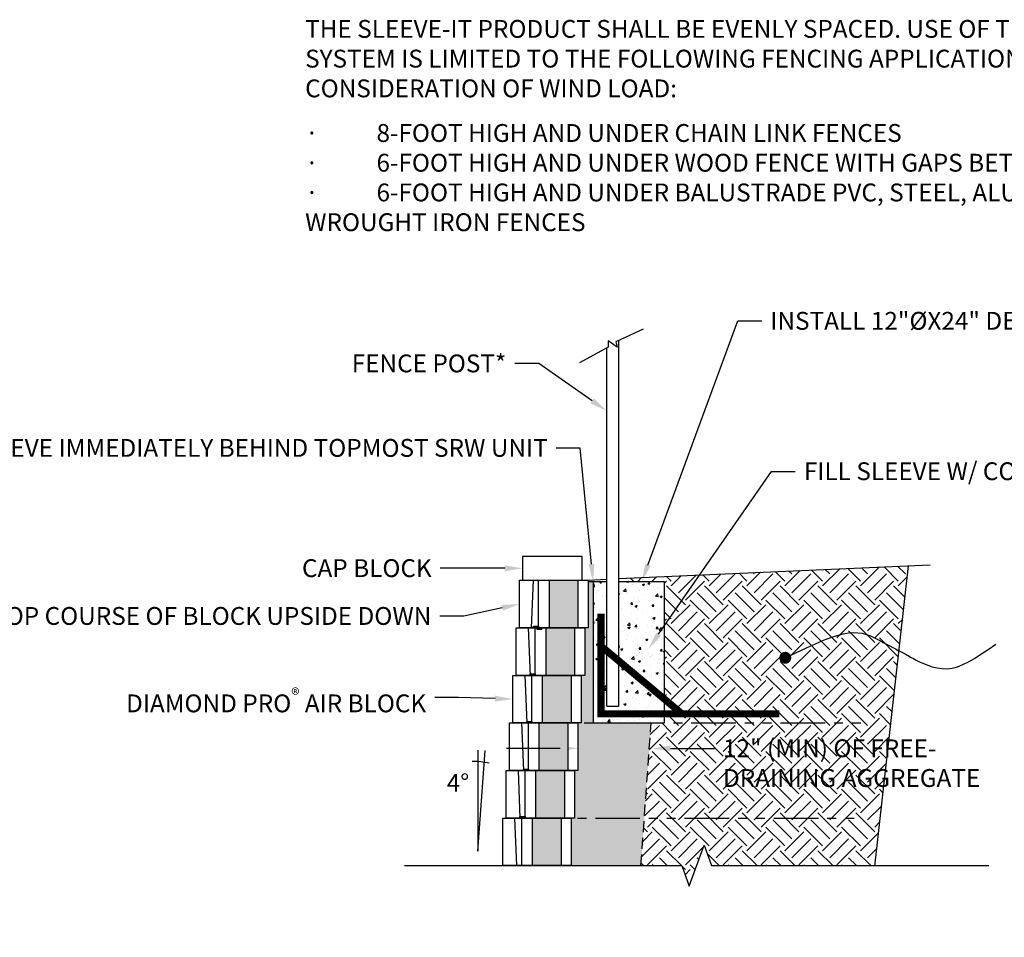
# Model space of a CAD drawing. Units: inches. Extents: x -709 to 15848, y -6126 to -4437.
# Drawn here: x 2928 to 3093, y -4949 to -4795 of the extents above; entities that cross this region are included whole.
import ezdxf
from ezdxf import colors
from ezdxf.entities.mleader import LeaderData, LeaderLine
from ezdxf.math import Vec2, Vec3

# ---------------------------------------------------------------- set-up
doc = ezdxf.new("R2010")
doc.units = ezdxf.units.IN
doc.header["$LTSCALE"] = 12
doc.header["$MEASUREMENT"] = 0
doc.linetypes.add('HIDDEN2', pattern=[0.1875, 0.125, -0.0625])
doc.linetypes.add('PHANTOMX2', pattern=[5, 2.5, -0.5, 0.5, -0.5, 0.5, -0.5])
for name, color, linetype in [('W-BLOK-OTLN', 3, 'Continuous'), ('W-GRID-TYP1', 152, 'PHANTOMX2'), ('W-HTCH-VLTE', 19, 'Continuous'), ('W-LINE-HEVY', 3, 'Continuous'), ('W-LINE-LITE', 1, 'Continuous'), ('W-LINE-MEDM', 2, 'Continuous'), ('W-LINE-VHVY', 4, 'Continuous'), ('W-TEXT-MEDM', 1, 'Continuous')]:
    doc.layers.add(name, color=color, linetype=linetype)
doc.styles.add('AWS NOTES', font='arial.ttf', dxfattribs={"height": 3})
pattern_1 = [(228.0127875, (-120.51463, -2549.05336), (-24, -27), [0.403608, -39.9572641]), (184.9697407, (-120.78463, -2549.35336), (36, 3), [0.692604, -68.5677743]), (132.510447, (-121.47463, -2549.41336), (30, -33), [0.488364, -48.3480978]), (267.273689, (-122.64463, -2550.16336), (3, 60), [0.630714, -62.4406741]), (292.833654, (-122.67463, -2550.79336), (-15, 36), [0.618465, -61.2281194]), (357.273689, (-122.43463, -2551.36336), (-60, 3), [0.630714, -62.4406741]), (37.6942405, (-121.80463, -2551.39336), (-39, -30), [0.834087, -82.5745456]), (72.2553284, (-121.14463, -2550.88336), (21, 66), [0.787464, -77.9589645]), (121.4295656, (-120.90463, -2550.13336), (-24, 39), [0.63285, -62.6522193]), (175.236358, (-121.23463, -2549.59336), (33, -3), [0.722496, -35.4022877]), (222.3974378, (-121.95463, -2549.53336), (-36, -33), [0.934344, -92.500125]), (138.814075, (-119.67463, -2550.19336), (-21, 18), [0.318903, -31.5715344]), (171.4692344, (-119.91463, -2549.98336), (39, -6), [0.606711, -60.0645342]), (225, (-120.5146, -2549.8934), (-3e-16, -3), [0.424263, -3.8183777]), (203.19859, (-120.72463, -2549.53336), (15, 6), [0.228474, -22.6188453]), (291.80141, (-120.9346, -2549.62336), (-3, 9), [0.323109, -15.8323854]), (30.963757, (-120.81463, -2549.92336), (9, 6), [0.524787, -16.9680687]), (161.56505, (-120.3646, -2549.6534), (6, -3), [0.379473, -9.10736]), (16.3895403, (-122.67463, -2549.62336), (30, 9), [0.5316, -52.6285354]), (70.346176, (-122.16463, -2549.47336), (-12, -33), [0.445983, -44.1522232]), (293.19859, (-120.36463, -2549.05336), (-6, 15), [0.456945, -22.3903743]), (343.6104597, (-120.18463, -2549.47336), (-30, 9), [0.5316, -52.6285354]), (339.443955, (-122.67463, -2551.48336), (-15, 6), [0.51264, -25.1193712]), (294.7751406, (-122.19463, -2551.66336), (-15, 33), [0.429534, -42.5239292]), (66.80141, (-120.33463, -2552.05336), (6, 15), [0.456945, -22.3903743]), (17.3540246, (-120.15463, -2551.63336), (-39, -12), [0.502893, -49.7862708]), (69.443955, (-121.80463, -2552.05336), (-6, -15), [0.25632, -25.3756912]), (101.309932, (-120.5146, -2552.05336), (-3, 12), [0.15297, -15.1440885]), (165.963757, (-120.5446, -2551.90336), (9, -3), [0.618465, -11.7508519]), (186.009006, (-121.14463, -2551.75336), (30, 3), [0.57315, -56.7417695]), (303.690068, (-120.8146, -2550.1934), (-3, 6), [0.432666, -10.3839878]), (353.1572266, (-120.57463, -2550.55336), (51, -6), [0.755382, -74.7826879]), (60.945396, (-119.82463, -2550.64336), (-12, -21), [0.308868, -30.5780224]), (90, (-119.6746, -2550.3734), (-3, 3), [0.18, -2.82]), (120.256437, (-121.20463, -2551.66336), (12, -21), [0.416772, -41.26056]), (48.0127875, (-121.41463, -2551.30336), (24, 27), [0.807216, -39.5536561]), (0, (-120.8746, -2550.7034), (3, 3), [0.78, -2.22]), (325.3048465, (-120.09463, -2550.70336), (30, -21), [0.474342, -46.959823]), (254.054604, (-119.70463, -2550.97336), (-3, -12), [0.436806, -21.4035237]), (207.6459754, (-119.82463, -2551.39336), (-57, -30), [0.711195, -70.4084225]), (175.4260787, (-120.45463, -2551.72336), (-39, 3), [0.752397, -74.4872202])]

# ---------------------------------------------------------------- blocks, each defined once
blk = doc.blocks.new('4 degree')
at = {"layer": 'W-TEXT-MEDM', "linetype": 'Continuous'}
blk.add_lwpolyline([(0, 16.99), (0, 0), (1.2, 16.93)], dxfattribs=at)
blk.add_arc((-0.55, 4.68), 10.42, 76.429, 92.4121, dxfattribs=at)
at = {"layer": 'W-TEXT-MEDM', "linetype": 'Continuous', "style": 'AWS NOTES'}
blk.add_text('4%%D', height=3, dxfattribs=at).set_placement((-5.25, 10.02))
blk = doc.blocks.new('*U182')
at = {"layer": 'W-BLOK-OTLN'}
blk.add_lwpolyline([(-10.5, 8), (1, 8), (1, 0), (-10.5, 0)], close=True, dxfattribs=at)
at = {"layer": 'W-LINE-MEDM'}
for points in [[(-8.5, 0), (-8.18, 8)], [(-7.32, 0), (-7.32, 8)], [(-5.55, 8), (-5.55, 0)], [(-0.64, 0), (-0.64, 8)], [(-7.61, 0), (-7.61, -0.25), (-6.75, -0.25), (-6.75, 0)]]:
    blk.add_lwpolyline(points, dxfattribs=at)
blk = doc.blocks.new('*U172')
at = {"layer": 'W-BLOK-OTLN'}
blk.add_lwpolyline([(-10.5, 8), (1, 8), (1, 0), (-10.5, 0)], close=True, dxfattribs=at)
at = {"layer": 'W-LINE-MEDM'}
for points in [[(-8.5, 8), (-8.18, 0)], [(-7.61, 8), (-7.61, 8.25), (-6.75, 8.25), (-6.75, 8)], [(-7.32, 0), (-7.32, 8)], [(-5.55, 8), (-5.55, 0)], [(-0.64, 0), (-0.64, 8)]]:
    blk.add_lwpolyline(points, dxfattribs=at)
blk = doc.blocks.new('AGGREGATE')
at = {"layer": 'W-TEXT-MEDM'}
ml = blk.add_multileader_mtext('Standard', dxfattribs=at)
ml.set_content('', color=256, style='AWS NOTES')
ml.set_leader_properties()
ml.build(insert=Vec2(0, 0))
ml.multileader.update_dxf_attribs({"dogleg_length": 0.125, "arrow_head_size": 3, "scale": 32})
ctx = ml.context
ctx.base_point, ctx.scale, ctx.char_height, ctx.arrow_head_size, ctx.landing_gap_size, ctx.plane_origin = Vec3(-14.88, -4.28), 32, 3, 3, 1.44, Vec3(0, -4.28)
ctx.text_align_type = 2
notes = []
notes.append((ctx, [(0, (1, 1, 0), (-8, -4.28), (-1, 0), 4, [(0, [(0, -4.28)], 0, [])])]))
ctx.mtext.insert, ctx.mtext.alignment, ctx.mtext.flow_direction = Vec3(-13.44, -2.78), 3, 5
ml = blk.add_multileader_mtext('Standard', dxfattribs=at)
ml.set_content('12" (MIN) OF FREE-\\PDRAINING AGGREGATE', color=256, style='AWS NOTES')
ml.set_leader_properties()
ml.build(insert=Vec2(0, 0))
ml.multileader.update_dxf_attribs({"dogleg_length": 0.125, "arrow_head_size": 3, "scale": 32})
ctx = ml.context
ctx.base_point, ctx.scale, ctx.char_height, ctx.arrow_head_size, ctx.landing_gap_size, ctx.plane_origin = Vec3(22.95, -4.28), 32, 3, 3, 1.44, Vec3(12.54, -4.28)
notes.append((ctx, [(0, (1, 1, 0), (18.95, -4.28), (1, 0), 4, [(0, [(12.54, -4.28)], 0, [])])]))
ctx.mtext.insert, ctx.mtext.width, ctx.mtext.flow_direction = Vec3(24.39, -2.76), 48.4984, 5
ctx.mtext.has_bg_fill, ctx.mtext.bg_color, ctx.mtext.bg_scale_factor, ctx.mtext.bg_transparency, ctx.mtext.use_window_bg_color = 1, -1027028792, 1.5, 0, 1
for ctx, leaders in notes:
    for number, flags, end, landing, length, lines in leaders:
        leader = LeaderData()
        leader.index, (leader.has_last_leader_line, leader.has_dogleg_vector, leader.attachment_direction) = number, flags
        leader.last_leader_point, leader.dogleg_vector, leader.dogleg_length = Vec3(end), Vec3(landing), length
        for number, points, colour, breaks in lines:
            line = LeaderLine()
            line.index, line.vertices, line.color, line.breaks = number, Vec3.list(points), colors.encode_raw_color(colour), breaks
            leader.lines.append(line)
        ctx.leaders.append(leader)

msp = doc.modelspace()

# ---------------------------------------------------------------- hatches: boundary and pattern name
at = {"layer": 'W-HTCH-VLTE'}
h = msp.add_hatch(dxfattribs=at)
h.set_pattern_fill('EARTH', color=256, scale=18, angle=45)
h.set_pattern_definition([(45, (-759.8127, -30.3647), (0, 6.363961), [4.5, -4.5]), (45, (-761.006, -29.1715), (0, 6.363961), [4.5, -4.5]), (45, (-762.1992, -27.9783), (0, 6.363961), [4.5, -4.5]), (135, (-762.1992, -27.1828), (-6.363961, 9e-16), [4.5, -4.5]), (135, (-761.006, -25.9895), (-6.363961, 9e-16), [4.5, -4.5]), (135, (-759.8127, -24.7963), (-6.363961, 9e-16), [4.5, -4.5])])
h.paths.add_polyline_path([(3041.88, -4888.22), (3028.28, -4888.82), (3028.28, -4889.36), (3035.95, -4889.36), (3035.95, -4896.77)])
edge = h.paths.add_edge_path()
edge.add_line((3059.82, -4900.45), (3061.33, -4899.77))
edge.add_line((3061.33, -4899.77), (3062.69, -4899.2))
edge.add_line((3062.69, -4899.2), (3063.91, -4898.73))
edge.add_line((3063.91, -4898.73), (3065.01, -4898.37))
edge.add_line((3065.01, -4898.37), (3066, -4898.11))
edge.add_line((3066, -4898.11), (3066.9, -4897.95))
edge.add_line((3066.9, -4897.95), (3067.72, -4897.89))
edge.add_line((3067.72, -4897.89), (3068.48, -4897.92))
edge.add_line((3068.48, -4897.92), (3069.19, -4898.03))
edge.add_line((3069.19, -4898.03), (3069.84, -4898.2))
edge.add_line((3069.84, -4898.2), (3070.46, -4898.42))
edge.add_line((3070.46, -4898.42), (3071.06, -4898.68))
edge.add_line((3071.06, -4898.68), (3071.63, -4898.96))
edge.add_line((3071.63, -4898.96), (3072.19, -4899.26))
edge.add_line((3072.19, -4899.26), (3072.75, -4899.56))
edge.add_line((3072.75, -4899.56), (3073.31, -4899.85))
edge.add_line((3073.31, -4899.85), (3073.84, -4900.14))
edge.add_line((3073.84, -4900.14), (3074.35, -4900.41))
edge.add_line((3074.35, -4900.41), (3074.82, -4900.66))
edge.add_line((3074.82, -4900.66), (3075.37, -4900.95))
edge.add_line((3075.37, -4900.95), (3076.97, -4886.66))
edge.add_line((3076.97, -4886.66), (3041.88, -4888.22))
edge.add_line((3041.88, -4888.22), (3035.95, -4896.77))
edge.add_line((3035.95, -4896.77), (3035.95, -4909.1))
edge.add_line((3035.95, -4909.1), (3038.89, -4911.56))
edge.add_line((3038.89, -4911.56), (3035.95, -4911.56))
edge.add_line((3035.95, -4911.56), (3035.95, -4913.1))
edge.add_line((3035.95, -4913.1), (3033.71, -4913.1))
edge.add_line((3033.71, -4913.1), (3032, -4937.1))
edge.add_line((3032, -4937.1), (3038.86, -4937.1))
edge.add_line((3038.86, -4937.1), (3040.11, -4940.53))
edge.add_line((3040.11, -4940.53), (3042.61, -4933.66))
edge.add_line((3042.61, -4933.66), (3043.86, -4937.1))
edge.add_line((3043.86, -4937.1), (3071.31, -4937.1))
edge.add_line((3071.31, -4937.1), (3075.37, -4900.95))
edge.add_line((3075.37, -4900.95), (3075.25, -4900.89))
edge.add_line((3075.25, -4900.89), (3074.82, -4900.66))
edge.add_line((3074.82, -4900.66), (3074.35, -4900.41))
edge.add_line((3074.35, -4900.41), (3073.84, -4900.14))
edge.add_line((3073.84, -4900.14), (3073.31, -4899.85))
edge.add_line((3073.31, -4899.85), (3072.75, -4899.56))
edge.add_line((3072.75, -4899.56), (3072.19, -4899.26))
edge.add_line((3072.19, -4899.26), (3071.63, -4898.96))
edge.add_line((3071.63, -4898.96), (3071.06, -4898.68))
edge.add_line((3071.06, -4898.68), (3070.46, -4898.42))
edge.add_line((3070.46, -4898.42), (3069.84, -4898.2))
edge.add_line((3069.84, -4898.2), (3069.19, -4898.03))
edge.add_line((3069.19, -4898.03), (3068.48, -4897.92))
edge.add_line((3068.48, -4897.92), (3067.72, -4897.89))
edge.add_line((3067.72, -4897.89), (3066.9, -4897.95))
edge.add_line((3066.9, -4897.95), (3066, -4898.11))
edge.add_line((3066, -4898.11), (3065.01, -4898.37))
edge.add_line((3065.01, -4898.37), (3063.91, -4898.73))
edge.add_line((3063.91, -4898.73), (3062.69, -4899.2))
edge.add_line((3062.69, -4899.2), (3061.33, -4899.77))
edge.add_line((3061.33, -4899.77), (3059.82, -4900.45))
edge.add_line((3059.82, -4900.45), (3058.14, -4901.24))
edge.add_line((3058.14, -4901.24), (3056.72, -4901.93))
edge.add_arc((3056.27, -4902.14), 0.5, 0, 25.7248, ccw=False)
edge.add_arc((3056.27, -4902.14), 0.5, -180, 0, ccw=False)
edge.add_arc((3056.27, -4902.14), 0.5, 25.7248, 180, ccw=False)
edge.add_line((3056.72, -4901.93), (3058.14, -4901.24))
edge.add_line((3058.14, -4901.24), (3059.82, -4900.45))

# ---------------------------------------------------------------- linework, layer by layer
msp.add_line((3026.28, -4910.28), (3028.28, -4910.28))
at = {"layer": 'W-GRID-TYP1', "ltscale": 0.25}
for points in [[(3010.46, -4913.1), (3070.46, -4913.1)], [(3009.33, -4929.1), (3069.33, -4929.1)]]:
    msp.add_lwpolyline(points, dxfattribs=at)
at = {"layer": 'W-LINE-LITE'}
msp.add_lwpolyline([(2992.24, -4937.1), (3038.86, -4937.1), (3040.11, -4940.53), (3042.61, -4933.66), (3043.86, -4937.1), (3090.47, -4937.1)], dxfattribs=at)
at = {"layer": 'W-LINE-MEDM', "linetype": 'HIDDEN2', "ltscale": 1.25}
msp.add_lwpolyline([(3032, -4937.1), (3032, -4937.1), (3033.71, -4913.1)], dxfattribs=at)

# ---------------------------------------------------------------- block references
for name, p in [('AGGREGATE', (2402.14, -4834.91)), ('*U172', (3020.4, -4921.1)), ('4 degree', (3004.59, -4934.69)), ('*U172', (3019.83, -4929.1)), ('*U172', (3019.26, -4937.1))]:
    msp.add_blockref(name, p)

# ---------------------------------------------------------------- texts
at = {"layer": 'W-TEXT-MEDM', "lineweight": 30, "insert": (2975.53, -4794.89), "char_height": 3, "width": 158.023, "attachment_point": 1, "style": 'AWS NOTES'}
msp.add_mtext('THE SLEEVE-IT PRODUCT SHALL BE EVENLY SPACED. USE OF THE SLEEVE-IT SYSTEM IS LIMITED TO THE FOLLOWING FENCING APPLICATIONS WITHOUT CONSIDERATION OF WIND LOAD:\\P{\\H0.5x;\\P\\pi-9,l9,t9;\\fSymbol|b0|i0|c2|p18;\\H2x;·^I}8-FOOT HIGH AND UNDER CHAIN LINK FENCES\\P{\\fSymbol|b0|i0|c2|p18;·^I}6-FOOT HIGH AND UNDER WOOD FENCE WITH GAPS BETWEEN BOARDS\\P{\\fSymbol|b0|i0|c2|p18;·^I}6-FOOT HIGH AND UNDER BALUSTRADE PVC, STEEL, ALUMINIUM, OR WROUGHT IRON FENCES', dxfattribs=at)

# ---------------------------------------------------------------- leaders
at = {"layer": 'W-TEXT-MEDM', "lineweight": 30}
ml = msp.add_multileader_mtext('Standard', dxfattribs=at)
ml.set_content('FENCE OR RAILING (DESIGNED BY OTHERS)', color=256, style='AWS NOTES')
ml.set_leader_properties()
ml.build(insert=Vec2(0, 0))
ml.multileader.update_dxf_attribs({"dogleg_length": 0.125, "arrow_head_size": 3, "scale": 32})
ctx = ml.context
ctx.base_point, ctx.scale, ctx.char_height, ctx.arrow_head_size, ctx.landing_gap_size, ctx.plane_origin = Vec3(2776.4, -4804.85), 32, 3, 3, 1.44, Vec3(2761.54, -4819.03)
notes = []
notes.append((ctx, [(0, (1, 1, 0), (2772.4, -4804.85), (1, 0), 4, [(0, [(2760.88, -4817.02)], 0, [])])]))
ctx.mtext.insert, ctx.mtext.width, ctx.mtext.flow_direction = Vec3(2777.84, -4802.91), 50.8525, 5
at = {"layer": 'W-TEXT-MEDM'}
ml = msp.add_multileader_mtext('Standard', dxfattribs=at)
ml.set_content('\\A1;INSTALL TOP COURSE OF BLOCK UPSIDE DOWN', color=256, style='AWS NOTES')
ml.set_leader_properties()
ml.build(insert=Vec2(0, 0))
ml.multileader.update_dxf_attribs({"dogleg_length": 0.125, "arrow_head_size": 3, "scale": 32})
ctx = ml.context
ctx.base_point, ctx.scale, ctx.char_height, ctx.arrow_head_size, ctx.landing_gap_size, ctx.plane_origin = Vec3(4247.09, -4818.44), 32, 3, 3, 1.44, Vec3(4314.11, -4819.88)
ctx.text_align_type = 2
notes.append((ctx, [(0, (1, 1, 0), (4305.82, -4818.44), (-1, 0), 4, [(0, [(4314.11, -4818.73)], 0, [])])]))
ctx.mtext.insert, ctx.mtext.width, ctx.mtext.alignment, ctx.mtext.flow_direction = Vec3(4300.38, -4816.91), 52.2013, 3, 5
ml = msp.add_multileader_mtext('Standard', dxfattribs=at)
ml.set_content('\\A1;INSTALL TOP COURSE OF BLOCK UPSIDE DOWN', color=256, style='AWS NOTES')
ml.set_leader_properties()
ml.build(insert=Vec2(0, 0))
ml.multileader.update_dxf_attribs({"dogleg_length": 0.125, "arrow_head_size": 3, "scale": 32})
ctx = ml.context
ctx.base_point, ctx.scale, ctx.char_height, ctx.arrow_head_size, ctx.landing_gap_size, ctx.plane_origin = Vec3(3655.96, -4825.19), 32, 3, 3, 1.44, Vec3(3723.38, -4826.07)
ctx.text_align_type = 2
notes.append((ctx, [(0, (1, 1, 0), (3714.69, -4825.19), (-1, 0), 4, [(0, [(3723.38, -4824.92)], 0, [])])]))
ctx.mtext.insert, ctx.mtext.width, ctx.mtext.alignment, ctx.mtext.flow_direction = Vec3(3709.25, -4823.66), 52.2013, 3, 5
ml = msp.add_multileader_mtext('Standard', dxfattribs=at)
ml.set_content('\\A1;INSTALL TOP COURSE OF BLOCK UPSIDE DOWN', color=256, style='AWS NOTES')
ml.set_leader_properties()
ml.build(insert=Vec2(0, 0))
ml.multileader.update_dxf_attribs({"dogleg_length": 0.125, "arrow_head_size": 3, "scale": 32})
ctx = ml.context
ctx.base_point, ctx.scale, ctx.char_height, ctx.arrow_head_size, ctx.landing_gap_size, ctx.plane_origin = Vec3(4589.14, -4826.88), 32, 3, 3, 1.44, Vec3(4656.07, -4827.8)
ctx.text_align_type = 2
notes.append((ctx, [(0, (1, 1, 0), (4647.86, -4826.88), (-1, 0), 4, [(0, [(4656.07, -4826.64)], 0, [])])]))
ctx.mtext.insert, ctx.mtext.width, ctx.mtext.alignment, ctx.mtext.flow_direction = Vec3(4642.42, -4825.36), 52.2013, 3, 5
ml = msp.add_multileader_mtext('Standard', dxfattribs=at)
ml.set_content('\\A1;INSTALL TOP COURSE OF BLOCK UPSIDE DOWN', color=256, style='AWS NOTES')
ml.set_leader_properties()
ml.build(insert=Vec2(0, 0))
ml.multileader.update_dxf_attribs({"dogleg_length": 0.125, "arrow_head_size": 3, "scale": 32})
ctx = ml.context
ctx.base_point, ctx.scale, ctx.char_height, ctx.arrow_head_size, ctx.landing_gap_size, ctx.plane_origin = Vec3(3237.28, -4853.21), 32, 3, 3, 1.44, Vec3(3305.42, -4852.32)
ctx.text_align_type = 2
notes.append((ctx, [(0, (1, 1, 0), (3296.01, -4853.21), (-1, 0), 4, [(0, [(3305.42, -4851.17)], 0, [])])]))
ctx.mtext.insert, ctx.mtext.width, ctx.mtext.alignment, ctx.mtext.flow_direction = Vec3(3290.57, -4851.68), 52.2013, 3, 5
ml = msp.add_multileader_mtext('Standard', dxfattribs=at)
ml.set_content('FENCE POST*', color=256, style='AWS NOTES')
ml.set_leader_properties()
ml.build(insert=Vec2(0, 0))
ml.multileader.update_dxf_attribs({"dogleg_length": 0.125, "arrow_head_size": 3, "scale": 32})
ctx = ml.context
ctx.base_point, ctx.scale, ctx.char_height, ctx.arrow_head_size, ctx.landing_gap_size, ctx.plane_origin = Vec3(2980, -4852.67), 32, 3, 3, 1.44, Vec3(3028.28, -4860.67)
ctx.text_align_type = 2
notes.append((ctx, [(1, (1, 1, 0), (3014.8, -4852.67), (-1, 0), 4, [(0, [(3026.28, -4860.67)], 0, [])])]))
ctx.mtext.insert, ctx.mtext.alignment, ctx.mtext.flow_direction = Vec3(3009.36, -4851.14), 3, 5
ml = msp.add_multileader_mtext('Standard', dxfattribs=at)
ml.set_content('6" MINIMUM COMPACTED\\PGRANULAR-BASE\\PLEVELING PAD', color=256, style='AWS NOTES')
ml.set_leader_properties()
ml.build(insert=Vec2(0, 0))
ml.multileader.update_dxf_attribs({"dogleg_length": 0.125, "arrow_head_size": 3, "scale": 32})
ctx = ml.context
ctx.base_point, ctx.scale, ctx.char_height, ctx.arrow_head_size, ctx.landing_gap_size, ctx.plane_origin = Vec3(2417.07, -4864.07), 32, 3, 3, 1.44, Vec3(2403.54, -4875.62)
notes.append((ctx, [(0, (1, 1, 0), (2413.07, -4864.07), (1, 0), 4, [(0, [(2400.68, -4877.26)], 0, [])])]))
ctx.mtext.insert, ctx.mtext.width, ctx.mtext.flow_direction = Vec3(2418.51, -4862.55), 53.4178, 5
ctx.mtext.has_bg_fill, ctx.mtext.bg_color, ctx.mtext.bg_scale_factor, ctx.mtext.bg_transparency, ctx.mtext.use_window_bg_color = 1, -1027028792, 1.5, 0, 1
ml = msp.add_multileader_mtext('Standard', dxfattribs=at)
ml.set_content('FINISHED GRADE', color=256, style='AWS NOTES')
ml.set_leader_properties()
ml.build(insert=Vec2(0, 0))
ml.multileader.update_dxf_attribs({"dogleg_length": 0.125, "arrow_head_size": 3, "scale": 32})
ctx = ml.context
ctx.base_point, ctx.scale, ctx.char_height, ctx.arrow_head_size, ctx.landing_gap_size, ctx.plane_origin = Vec3(3627.59, -4897.66), 32, 3, 3, 1.44, Vec3(3655.32, -4910.78)
ctx.text_align_type = 2
notes.append((ctx, [(0, (1, 1, 0), (3653.47, -4897.66), (-1, 0), 4, [(0, [(3655.32, -4910.78)], 0, [])])]))
ctx.mtext.insert, ctx.mtext.width, ctx.mtext.alignment, ctx.mtext.flow_direction = Vec3(3648.03, -4896.14), 22.319, 3, 5
ml = msp.add_multileader_mtext('Standard', dxfattribs=at)
ml.set_content('\\A1;DIAMOND PRO{\\H0.7x;\\S®^ ;} AIR BLOCK', color=256, style='AWS NOTES')
ml.set_leader_properties()
ml.build(insert=Vec2(0, 0))
ml.multileader.update_dxf_attribs({"dogleg_length": 0.125, "arrow_head_size": 3, "scale": 32})
ctx = ml.context
ctx.base_point, ctx.scale, ctx.char_height, ctx.arrow_head_size, ctx.landing_gap_size, ctx.plane_origin = Vec3(2962.56, -4908.81), 32, 3, 3, 1.44, Vec3(3010.46, -4908.03)
ctx.text_align_type = 2
notes.append((ctx, [(0, (1, 1, 0), (3001.32, -4908.81), (-1, 0), 4, [(0, [(3010.46, -4909.1)], 0, [])])]))
ctx.mtext.insert, ctx.mtext.width, ctx.mtext.alignment, ctx.mtext.flow_direction = Vec3(2995.88, -4907.29), 33.8589, 3, 5
ml = msp.add_multileader_mtext('Standard', dxfattribs=at)
ml.set_content('6" MINIMUM COMPACTED GRANULAR-BASE LEVELING PAD', color=256, style='AWS NOTES')
ml.set_leader_properties()
ml.build(insert=Vec2(0, 0))
ml.multileader.update_dxf_attribs({"dogleg_length": 0.125, "arrow_head_size": 3, "scale": 32})
ctx = ml.context
ctx.base_point, ctx.scale, ctx.char_height, ctx.arrow_head_size, ctx.landing_gap_size, ctx.plane_origin = Vec3(2126.22, -4916.61), 32, 3, 3, 1.44, Vec3(2109.8, -4909.56)
notes.append((ctx, [(0, (1, 1, 0), (2122.22, -4916.61), (1, 0), 4, [(0, [(2110.66, -4909.44)], 0, [])])]))
ctx.mtext.insert, ctx.mtext.width, ctx.mtext.defined_height, ctx.mtext.flow_direction = Vec3(2127.66, -4915.09), 68.9077, 23.36, 5
ml = msp.add_multileader_mtext('Standard', dxfattribs=at)
ml.set_content('4"%%C MIN DRAIN PIPE (ELEVATION VARIES)', color=256, style='AWS NOTES')
ml.set_leader_properties()
ml.build(insert=Vec2(0, 0))
ml.multileader.update_dxf_attribs({"dogleg_length": 0.125, "arrow_head_size": 3, "scale": 32})
ctx = ml.context
ctx.base_point, ctx.scale, ctx.char_height, ctx.arrow_head_size, ctx.landing_gap_size, ctx.plane_origin = Vec3(1812.9, -4934.56), 32, 3, 3, 1.44, Vec3(1783.58, -4911.86)
notes.append((ctx, [(0, (1, 1, 0), (1808.9, -4934.56), (1, 0), 4, [(0, [(1782.72, -4911.79)], 0, [])])]))
ctx.mtext.insert, ctx.mtext.width, ctx.mtext.flow_direction = Vec3(1814.34, -4932.62), 45.732, 5
ml = msp.add_multileader_mtext('Standard', dxfattribs=at)
ml.set_content('6" MINIMUM COMPACTED GRANULAR-BASE LEVELING PAD', color=256, style='AWS NOTES')
ml.set_leader_properties()
ml.build(insert=Vec2(0, 0))
ml.multileader.update_dxf_attribs({"dogleg_length": 0.125, "arrow_head_size": 3, "scale": 32})
ctx = ml.context
ctx.base_point, ctx.scale, ctx.char_height, ctx.arrow_head_size, ctx.landing_gap_size, ctx.plane_origin = Vec3(1795.02, -4946.74), 32, 3, 3, 1.44, Vec3(1778.76, -4934.57)
notes.append((ctx, [(0, (1, 1, 0), (1791.02, -4946.74), (1, 0), 4, [(0, [(1778.76, -4934.57)], 0, [])])]))
ctx.mtext.insert, ctx.mtext.width, ctx.mtext.flow_direction = Vec3(1796.46, -4945.21), 68.0311, 5
for ctx, leaders in notes:
    for number, flags, end, landing, length, lines in leaders:
        leader = LeaderData()
        leader.index, (leader.has_last_leader_line, leader.has_dogleg_vector, leader.attachment_direction) = number, flags
        leader.last_leader_point, leader.dogleg_vector, leader.dogleg_length = Vec3(end), Vec3(landing), length
        for number, points, colour, breaks in lines:
            line = LeaderLine()
            line.index, line.vertices, line.color, line.breaks = number, Vec3.list(points), colors.encode_raw_color(colour), breaks
            leader.lines.append(line)
        ctx.leaders.append(leader)

# ---------------------------------------------------------------- next in the draw order: linework, layer by layer
at = {"layer": 'W-LINE-LITE'}
msp.add_lwpolyline([(3032.37, -4846.86), (3027.79, -4849.04), (3028.01, -4849.91), (3026.48, -4848.82), (3026.48, -4849.91), (3021.68, -4852.53)], dxfattribs=at)

# ---------------------------------------------------------------- next in the draw order: block references
msp.add_blockref('AGGREGATE', (2107.36, -4882.45))

# ---------------------------------------------------------------- next in the draw order: leaders
at = {"layer": 'W-TEXT-MEDM', "lineweight": 30}
ml = msp.add_multileader_mtext('Standard', dxfattribs=at)
ml.set_content('SLEEVE AND NON-SHRINK GROUT AROUND POST\\PSLEEVE INSTALLED DURING WALL CONSTRUCTION', color=256, style='AWS NOTES')
ml.set_leader_properties()
ml.build(insert=Vec2(0, 0))
ml.multileader.update_dxf_attribs({"dogleg_length": 0.125, "arrow_head_size": 3, "scale": 32})
ctx = ml.context
ctx.base_point, ctx.scale, ctx.char_height, ctx.arrow_head_size, ctx.landing_gap_size, ctx.plane_origin = Vec3(2778.61, -4817.49), 32, 3, 3, 1.44, Vec3(2762.66, -4838.63)
notes = []
notes.append((ctx, [(0, (1, 1, 0), (2774.61, -4817.49), (1, 0), 4, [(0, [(2762.66, -4838.63)], 0, [])])]))
ctx.mtext.insert, ctx.mtext.width, ctx.mtext.flow_direction = Vec3(2780.05, -4815.96), 58.8585, 5
at = {"layer": 'W-TEXT-MEDM'}
ml = msp.add_multileader_mtext('Standard', dxfattribs=at)
ml.set_content('\\A1;DIAMOND PRO{\\H0.7x;\\S®^ ;} AIR BLOCK', color=256, style='AWS NOTES')
ml.set_leader_properties()
ml.build(insert=Vec2(0, 0))
ml.multileader.update_dxf_attribs({"dogleg_length": 0.125, "arrow_head_size": 3, "scale": 32})
ctx = ml.context
ctx.base_point, ctx.scale, ctx.char_height, ctx.arrow_head_size, ctx.landing_gap_size, ctx.plane_origin = Vec3(3256.69, -4867.23), 32, 3, 3, 1.44, Vec3(3302.35, -4875.17)
ctx.text_align_type = 2
notes.append((ctx, [(0, (1, 1, 0), (3295.44, -4867.23), (-1, 0), 4, [(0, [(3304.29, -4867.17)], 0, [])])]))
ctx.mtext.insert, ctx.mtext.width, ctx.mtext.alignment, ctx.mtext.flow_direction = Vec3(3290, -4865.7), 33.8589, 3, 5
ml = msp.add_multileader_mtext('Standard', dxfattribs=at)
ml.set_content('4"%%C MIN DRAIN PIPE (ELEVATION VARIES)', color=256, style='AWS NOTES')
ml.set_leader_properties()
ml.build(insert=Vec2(0, 0))
ml.multileader.update_dxf_attribs({"dogleg_length": 0.125, "arrow_head_size": 3, "scale": 32})
ctx = ml.context
ctx.base_point, ctx.scale, ctx.char_height, ctx.arrow_head_size, ctx.landing_gap_size, ctx.plane_origin = Vec3(2132.47, -4902.52), 32, 3, 3, 1.44, Vec3(2110.64, -4902.62)
notes.append((ctx, [(0, (1, 1, 0), (2129.06, -4902.52), (1, 0), 3.41, [(0, [(2110.64, -4902.62)], 0, [])])]))
ctx.mtext.insert, ctx.mtext.width, ctx.mtext.flow_direction = Vec3(2133.91, -4900.58), 45.0287, 5
ctx.mtext.has_bg_fill, ctx.mtext.bg_color, ctx.mtext.bg_scale_factor, ctx.mtext.bg_transparency, ctx.mtext.use_window_bg_color = 1, -1023410167, 1.5, 0, 1
for ctx, leaders in notes:
    for number, flags, end, landing, length, lines in leaders:
        leader = LeaderData()
        leader.index, (leader.has_last_leader_line, leader.has_dogleg_vector, leader.attachment_direction) = number, flags
        leader.last_leader_point, leader.dogleg_vector, leader.dogleg_length = Vec3(end), Vec3(landing), length
        for number, points, colour, breaks in lines:
            line = LeaderLine()
            line.index, line.vertices, line.color, line.breaks = number, Vec3.list(points), colors.encode_raw_color(colour), breaks
            leader.lines.append(line)
        ctx.leaders.append(leader)

# ---------------------------------------------------------------- next in the draw order: hatches: boundary and pattern name
at = {"layer": 'W-HTCH-VLTE'}
h = msp.add_hatch(dxfattribs=at)
h.set_pattern_fill('GRAVEL', color=256, scale=3)
h.set_pattern_definition(pattern_1)
h.paths.add_polyline_path([(3019.19, -4921.1), (3014.28, -4921.1), (3014.28, -4929.1), (3019.19, -4929.1)])
h.paths.add_polyline_path([(3019.76, -4913.1), (3014.84, -4913.1), (3014.84, -4921.1), (3019.76, -4921.1)])
h.paths.add_polyline_path([(3020.32, -4905.1), (3015.41, -4905.1), (3015.41, -4913.1), (3020.32, -4913.1)])
h.paths.add_polyline_path([(3020.9, -4897.1), (3015.99, -4897.1), (3015.99, -4905.1), (3020.9, -4905.1)])
h.paths.add_polyline_path([(3021.46, -4889.1), (3016.55, -4889.1), (3016.55, -4897.1), (3021.46, -4897.1)])
h.paths.add_polyline_path([(3018.62, -4929.1), (3013.71, -4929.1), (3013.71, -4937.1), (3018.62, -4937.1)])
h = msp.add_hatch(dxfattribs=at)
h.set_pattern_fill('GRAVEL', color=256, scale=3)
h.set_pattern_definition(pattern_1)
h.paths.add_polyline_path([(3033.71, -4913.1), (3023.95, -4913.1), (3023.95, -4889.36), (3023.1, -4889.36), (3023.1, -4897.1), (3022.54, -4897.1), (3022.54, -4905.1), (3021.96, -4905.1), (3021.96, -4913.1), (3021.4, -4913.1), (3021.4, -4921.1), (3020.83, -4921.1), (3020.83, -4929.1), (3020.26, -4929.1), (3020.26, -4937.1), (3032, -4937.1)])
h = msp.add_hatch(dxfattribs=at)
h.set_pattern_fill('AR-CONC', color=256, style=0)
h.set_pattern_definition([(50, (76.4063, -5004.746), (3.586301, -0.3137607), [0.375, -4.125]), (355, (76.4063, -5004.746), (-0.6937567, 3.7609607), [0.3, -3.3]), (100.4514, (76.7052, -5004.7722), (2.892547, 3.4471977), [0.318701, -3.5057106]), (46.1842, (76.4063, -5003.746), (5.336205, -0.827595), [0.5625, -6.1875]), (96.6356, (76.851, -5003.815), (4.6733135, 4.870589), [0.478051, -5.258565]), (351.1842, (76.4063, -5003.746), (4.67331, 4.870593), [0.45, -4.95]), (21, (76.9063, -5003.996), (2.9845353, -2.0130945), [0.375, -4.125]), (326, (76.9063, -5003.996), (1.2165767, 3.62575), [0.3, -3.3]), (71.4514, (77.155, -5004.1638), (4.201113, 1.6126525), [0.318701, -3.5057106]), (37.5, (76.4063, -5004.746), (0.0607993, 1.66446927), [0, -3.26, 0, -3.35, 0, -3.3125]), (7.5, (76.4063, -5004.746), (1.3153477, 1.9720586), [0, -1.91, 0, -3.185, 0, -1.2625]), (327.5, (75.2913, -5004.746), (2.6691122, -0.11277436), [0, -1.25, 0, -3.9, 0, -5.175]), (317.5, (74.7913, -5004.746), (2.9159308, 0.500525), [0, -1.625, 0, -2.59, 0, -3.675])])
h.paths.add_polyline_path([(3035.95, -4889.36), (3028.28, -4889.36), (3028.28, -4902.68), (3035.95, -4909.1)])
h.paths.add_polyline_path([(3028.28, -4902.68), (3028.28, -4910.28), (3026.28, -4910.28), (3026.28, -4901.01), (3025.29, -4900.18), (3025.29, -4911.56), (3035.95, -4911.56), (3035.95, -4909.1)])
h.paths.add_polyline_path([(3026.28, -4889.36), (3023.95, -4889.36), (3023.95, -4913.1), (3028.3, -4913.1), (3031.3, -4913.1), (3035.95, -4913.1), (3035.95, -4911.56), (3025.29, -4911.56), (3025.29, -4900.18), (3026.28, -4901.01)])

# ---------------------------------------------------------------- next in the draw order: linework, layer by layer
msp.add_line((3025.29, -4902.85), (3025.75, -4902.39))
at = {"layer": 'Defpoints'}
msp.add_line((3023.95, -4889.36), (3023.1, -4889.36), dxfattribs=at)
at = {"layer": 'W-BLOK-OTLN'}
msp.add_lwpolyline([(3012.1, -4889.1), (3022.1, -4889.1), (3022.1, -4885.1), (3012.1, -4885.1)], close=True, dxfattribs=at)
at = {"layer": 'W-LINE-HEVY'}
for points in [[(3028.28, -4888.82), (3080.64, -4886.49)], [(3023.1, -4889.1), (3026.28, -4888.91)], [(3026.28, -4889.36), (3023.95, -4889.36), (3023.95, -4913.1), (3035.95, -4913.1), (3035.95, -4889.36), (3028.28, -4889.36)]]:
    msp.add_lwpolyline(points, dxfattribs=at)
at = {"layer": 'W-LINE-MEDM'}
for p, q in [((3028.28, -4910.28), (3028.28, -4848.81)), ((3026.28, -4910.28), (3026.28, -4850.02))]:
    msp.add_line(p, q, dxfattribs=at)
at = {"layer": 'W-LINE-MEDM', "ltscale": 5}
msp.add_lwpolyline([(3071.3, -4937.17), (3076.97, -4886.66)], dxfattribs=at)
at = {"layer": 'W-LINE-VHVY', "const_width": 1.2, "flags": 128}
for points in [[(3025.29, -4894.74), (3025.29, -4911.56), (3055.29, -4911.56)], [(3025.29, -4900.18), (3038.89, -4911.56)]]:
    msp.add_lwpolyline(points, dxfattribs=at)
at = {"layer": 'W-TEXT-MEDM'}
msp.add_lwpolyline([(3056.27, -4902.14), (3058.14, -4901.24), (3059.82, -4900.45), (3061.33, -4899.77), (3062.69, -4899.2), (3063.91, -4898.73), (3065.01, -4898.37), (3066, -4898.11), (3066.9, -4897.95), (3067.72, -4897.89), (3068.48, -4897.92), (3069.19, -4898.03), (3069.84, -4898.2), (3070.46, -4898.42), (3071.06, -4898.68), (3071.63, -4898.96), (3072.19, -4899.26), (3072.75, -4899.56), (3073.31, -4899.85), (3073.84, -4900.14), (3074.35, -4900.41), (3074.82, -4900.66), (3075.25, -4900.89), (3075.63, -4901.09), (3075.95, -4901.26), (3076.2, -4901.39), (3076.4, -4901.5), (3076.57, -4901.59), (3076.75, -4901.68), (3076.93, -4901.78), (3077.16, -4901.91), (3077.45, -4902.07), (3077.82, -4902.27), (3078.3, -4902.52), (3078.86, -4902.81), (3079.51, -4903.12), (3080.22, -4903.41), (3080.99, -4903.66), (3081.79, -4903.86), (3082.63, -4903.97), (3083.48, -4903.99), (3084.34, -4903.88), (3085.21, -4903.64), (3086.12, -4903.29), (3087.07, -4902.82), (3088.08, -4902.24), (3089.17, -4901.55), (3090.36, -4900.75), (3091.64, -4899.84)], dxfattribs=at)
at = {"layer": 'W-TEXT-MEDM', "const_width": 1}
msp.add_lwpolyline([(3055.77, -4902.14, 1), (3056.77, -4902.14, 1)], format="xyb", close=True, dxfattribs=at)

# ---------------------------------------------------------------- next in the draw order: block references
for name, p in [('*U182', (3022.1, -4897.1)), ('*U172', (3021.54, -4905.1)), ('*U172', (3020.96, -4913.1))]:
    msp.add_blockref(name, p)

# ---------------------------------------------------------------- next in the draw order: leaders
at = {"layer": 'W-TEXT-MEDM', "lineweight": 30}
ml = msp.add_multileader_mtext('Standard', dxfattribs=at)
ml.set_content('INSTALL 12"%%CX24" DEEP SLEEVE-IT DURING CONSTRUCTION OF WALL.  SET FENCE POST IN CONCRETE AFTER BACKFILLING.', color=256, style='AWS NOTES')
ml.set_leader_properties()
ml.build(insert=Vec2(0, 0))
ml.multileader.update_dxf_attribs({"dogleg_length": 0.125, "arrow_head_size": 3, "scale": 32})
ctx = ml.context
ctx.base_point, ctx.scale, ctx.char_height, ctx.arrow_head_size, ctx.landing_gap_size, ctx.plane_origin = Vec3(3052.31, -4845.5), 32, 3, 3, 1.44, Vec3(3032.12, -4889.36)
notes = []
notes.append((ctx, [(0, (1, 1, 0), (3048.31, -4845.5), (1, 0), 4, [(0, [(3032.12, -4889.36)], 0, [])])]))
ctx.mtext.insert, ctx.mtext.width, ctx.mtext.defined_height, ctx.mtext.flow_direction = Vec3(3053.75, -4843.98), 93.8425, 9.31, 5
at = {"layer": 'W-TEXT-MEDM'}
ml = msp.add_multileader_mtext('Standard', dxfattribs=at)
ml.set_content('SET POSITION OF SLEEVE IMMEDIATELY BEHIND TOPMOST SRW UNIT', color=256, style='AWS NOTES')
ml.set_leader_properties()
ml.build(insert=Vec2(0, 0))
ml.multileader.update_dxf_attribs({"dogleg_length": 0.125, "arrow_head_size": 3, "scale": 32})
ctx = ml.context
ctx.base_point, ctx.scale, ctx.char_height, ctx.arrow_head_size, ctx.landing_gap_size, ctx.plane_origin = Vec3(2961.5, -4866.87), 32, 3, 3, 1.44, Vec3(3023.95, -4889.36)
ctx.text_align_type = 2
notes.append((ctx, [(0, (1, 1, 0), (3021.76, -4866.87), (-1, 0), 4, [(0, [(3023.95, -4889.36)], 0, [])])]))
ctx.mtext.insert, ctx.mtext.width, ctx.mtext.defined_height, ctx.mtext.alignment, ctx.mtext.flow_direction = Vec3(3016.32, -4865.35), 55.5335, 11.63, 3, 5
at = {"layer": 'W-TEXT-MEDM', "lineweight": 30}
ml = msp.add_multileader_mtext('Standard', dxfattribs=at)
ml.set_content('FILL SLEEVE W/ CONCRETE, SET FENCE POST', color=256, style='AWS NOTES')
ml.set_leader_properties()
ml.build(insert=Vec2(0, 0))
ml.multileader.update_dxf_attribs({"dogleg_length": 0.125, "arrow_head_size": 3, "scale": 32})
ctx = ml.context
ctx.base_point, ctx.scale, ctx.char_height, ctx.arrow_head_size, ctx.landing_gap_size, ctx.plane_origin = Vec3(3057.95, -4870.79), 32, 3, 3, 1.44, Vec3(3033.26, -4900.65)
notes.append((ctx, [(0, (1, 1, 0), (3053.95, -4870.79), (1, 0), 4, [(0, [(3033.26, -4900.65)], 0, [])])]))
ctx.mtext.insert, ctx.mtext.width, ctx.mtext.flow_direction = Vec3(3059.39, -4869.27), 58.0123, 5
at = {"layer": 'W-TEXT-MEDM'}
ml = msp.add_multileader_mtext('Standard', dxfattribs=at)
ml.set_content('CAP BLOCK', color=256, style='AWS NOTES')
ml.set_leader_properties()
ml.build(insert=Vec2(0, 0))
ml.multileader.update_dxf_attribs({"dogleg_length": 0.125, "arrow_head_size": 3, "scale": 32})
ctx = ml.context
ctx.base_point, ctx.scale, ctx.char_height, ctx.arrow_head_size, ctx.landing_gap_size, ctx.plane_origin = Vec3(2971.6, -4887.1), 32, 3, 3, 1.44, Vec3(3012.1, -4887.1)
ctx.text_align_type = 2
notes.append((ctx, [(0, (1, 1, 0), (3002.25, -4887.1), (-1, 0), 4, [(0, [(3012.1, -4887.1)], 0, [])])]))
ctx.mtext.insert, ctx.mtext.alignment, ctx.mtext.flow_direction = Vec3(2996.81, -4885.57), 3, 5
ml = msp.add_multileader_mtext('Standard', dxfattribs=at)
ml.set_content('6" MIN. COMPACTED GRANULAR-BASE LEVELING PAD', color=256, style='AWS NOTES')
ml.set_leader_properties()
ml.build(insert=Vec2(0, 0))
ml.multileader.update_dxf_attribs({"dogleg_length": 0.125, "arrow_head_size": 3, "scale": 32})
ctx = ml.context
ctx.base_point, ctx.scale, ctx.char_height, ctx.arrow_head_size, ctx.landing_gap_size, ctx.plane_origin = Vec3(1554.88, -4905.45), 32, 3, 3, 1.44, Vec3(1592.02, -4893.58)
notes.append((ctx, [(1, (1, 1, 0), (1550.88, -4905.45), (1, 0), 4, [(0, [(1542.61, -4890.51)], 0, [])])]))
ctx.mtext.insert, ctx.mtext.width, ctx.mtext.flow_direction = Vec3(1556.32, -4903.93), 52.4325, 5
ml = msp.add_multileader_mtext('Standard', dxfattribs=at)
ml.set_content('\\A1;INSTALL TOP COURSE OF BLOCK UPSIDE DOWN', color=256, style='AWS NOTES')
ml.set_leader_properties()
ml.build(insert=Vec2(0, 0))
ml.multileader.update_dxf_attribs({"dogleg_length": 0.125, "arrow_head_size": 3, "scale": 32})
ctx = ml.context
ctx.base_point, ctx.scale, ctx.char_height, ctx.arrow_head_size, ctx.landing_gap_size, ctx.plane_origin = Vec3(2943.46, -4895.14), 32, 3, 3, 1.44, Vec3(3011.6, -4894.25)
ctx.text_align_type = 2
notes.append((ctx, [(0, (1, 1, 0), (3002.19, -4895.14), (-1, 0), 4, [(0, [(3011.6, -4893.1)], 0, [])])]))
ctx.mtext.insert, ctx.mtext.width, ctx.mtext.alignment, ctx.mtext.flow_direction = Vec3(2996.75, -4893.61), 52.2013, 3, 5
for ctx, leaders in notes:
    for number, flags, end, landing, length, lines in leaders:
        leader = LeaderData()
        leader.index, (leader.has_last_leader_line, leader.has_dogleg_vector, leader.attachment_direction) = number, flags
        leader.last_leader_point, leader.dogleg_vector, leader.dogleg_length = Vec3(end), Vec3(landing), length
        for number, points, colour, breaks in lines:
            line = LeaderLine()
            line.index, line.vertices, line.color, line.breaks = number, Vec3.list(points), colors.encode_raw_color(colour), breaks
            leader.lines.append(line)
        ctx.leaders.append(leader)

# ---------------------------------------------------------------- next in the draw order: block references
for p in [(2730.7, -4879.44), (3021.4, -4913.1)]:
    msp.add_blockref('AGGREGATE', p)

# ---------------------------------------------------------------- next in the draw order: block references
msp.add_blockref('AGGREGATE', (1780.38, -4877.02))

doc.saveas('drawing.dxf')
